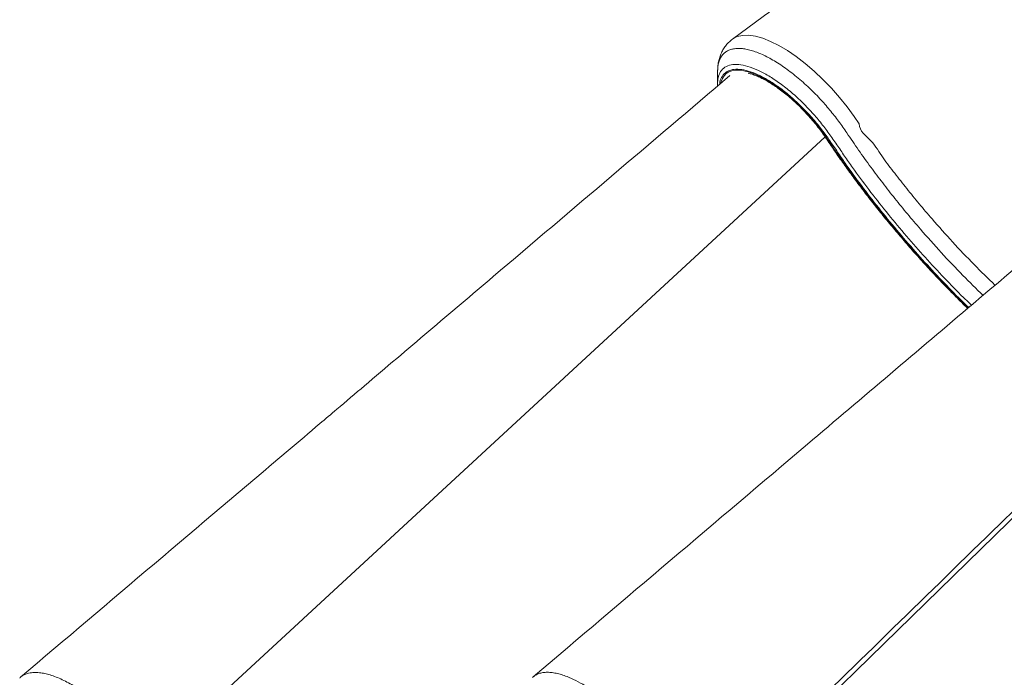
# Model space of a CAD drawing. Units: millimetres. Extents: x -11536 to 38471, y -10847 to 5473.
# Drawn here: x 1461 to 1951, y 1959 to 2286 of the extents above; entities that cross this region are included whole.
import ezdxf

# ---------------------------------------------------------------- set-up
doc = ezdxf.new("R2010")
doc.units = ezdxf.units.MM

msp = doc.modelspace()

# ---------------------------------------------------------------- linework, layer by layer
at = {"color": 7, "linetype": 'Continuous', "lineweight": 15}
msp.add_line((1815.47, 2276.09), (1815.52, 2276.14), dxfattribs=at)
at = {"color": 8, "linetype": 'Continuous', "lineweight": 15}
msp.add_line((1525.4, 1917.3), (1861.69, 2227.46), dxfattribs=at)
at = {"color": 8, "linetype": 'Continuous', "lineweight": 15, "flags": 128}
for points in [[(1815.52, 2276.14), (1815.63, 2276.24), (1817.86, 2277.4), (1820.5, 2278.01), (1823.54, 2278.08), (1826.9, 2277.6), (1830.56, 2276.58), (1834.49, 2275.02), (1838.61, 2272.97), (1842.89, 2270.43), (1847.28, 2267.43), (1851.71, 2264.02), (1856.13, 2260.24), (1860.5, 2256.12), (1864.74, 2251.74), (1868.77, 2247.18), (1872.59, 2242.46), (1876.13, 2237.65), (1878.65, 2233.92), (1878.65, 2233.92), (1878.65, 2233.92)], [(1809.74, 2254.3), (1809.9, 2254.99), (1810.49, 2256.59), (1811.33, 2257.94), (1812.41, 2259.04), (1813.73, 2259.87), (1815.27, 2260.43), (1817.02, 2260.71), (1818.98, 2260.71), (1821.11, 2260.44), (1823.41, 2259.88), (1825.85, 2259.06), (1828.42, 2257.96), (1831.09, 2256.61), (1833.84, 2255.02), (1836.65, 2253.19), (1839.49, 2251.14), (1842.35, 2248.9), (1845.19, 2246.47), (1848, 2243.88), (1850.75, 2241.15), (1853.42, 2238.3), (1855.99, 2235.36), (1858.43, 2232.34), (1860.73, 2229.28), (1862.86, 2226.21)], [(1862.86, 2226.21), (1867.48, 2219.39), (1872.26, 2212.59), (1877.21, 2205.8), (1882.32, 2199.04), (1887.57, 2192.31), (1892.97, 2185.64), (1898.49, 2179.04), (1904.13, 2172.5), (1909.89, 2166.05), (1915.74, 2159.69), (1921.69, 2153.44), (1927.72, 2147.3), (1932.79, 2142.29)]]:
    msp.add_lwpolyline(points, dxfattribs=at)
at = {"color": 7, "linetype": 'Continuous', "lineweight": 15, "flags": 128}
msp.add_lwpolyline([(2129, 2207.51), (2070.38, 2150.31), (1953.13, 2035.89), (1793.97, 1880.6)], dxfattribs=at)
at = {"color": 8, "linetype": 'Continuous', "lineweight": 15}
msp.add_arc((1862.8, 2226.7), 0.495, 218.0022, 277.0679, dxfattribs=at)
at = {"color": 7, "linetype": 'Continuous', "lineweight": 15}
for points, knots in [([(2251.76, 2539.69), (2247.75, 2539.26), (2240.07, 2538.44), (2229.12, 2536.86), (2219.26, 2535.09), (2210.5, 2533.23), (2202.81, 2531.38), (2196.21, 2529.63), (2190.66, 2528.03), (2186.17, 2526.67), (2180.43, 2524.83), (2170.74, 2521.51), (2156.76, 2516.05), (2141.16, 2508.97), (2126.43, 2501.36), (2112.54, 2493.3), (2098.82, 2484.48), (2085.12, 2474.5), (2072.81, 2465.41), (2061.61, 2457.17), (2051.37, 2449.64), (2040.22, 2441.43), (2028.13, 2432.53), (2015.21, 2423.02), (2001.47, 2412.91), (1986.9, 2402.19), (1971.45, 2390.82), (1954.98, 2378.71), (1937.5, 2365.85), (1918.97, 2352.22), (1899.53, 2337.92), (1879.15, 2322.94), (1857.85, 2307.28), (1836.53, 2291.61), (1822.32, 2281.16), (1815.51, 2276.16)], [0, 0, 0, 0, 0.023917, 0.045727, 0.065432, 0.083031, 0.098523, 0.111904, 0.123174, 0.132334, 0.139381, 0.158422, 0.192119, 0.226646, 0.257736, 0.288034, 0.319441, 0.351955, 0.385584, 0.407898, 0.432435, 0.459196, 0.488182, 0.519394, 0.552214, 0.587182, 0.624298, 0.663563, 0.705844, 0.750364, 0.797123, 0.846122, 0.897362, 0.950842, 1, 1, 1, 1]), ([(1815.48, 2276.07), (1814.97, 2275.69), (1813.85, 2274.83), (1812.36, 2273.21), (1811.01, 2271.33), (1809.93, 2269.28), (1809.11, 2267.12), (1808.56, 2264.83), (1808.29, 2263.21), (1808.26, 2262.33), (1808.26, 2262.27)], [0, 0, 0, 0, 0.118181, 0.261107, 0.402685, 0.544341, 0.686935, 0.833506, 0.988775, 1, 1, 1, 1]), ([(1808.15, 2260.81), (1808.13, 2259.66), (1808.08, 2257.38), (1808.03, 2255.09), (1808, 2253.94)], [0, 0, 0, 0, 0.499993, 1, 1, 1, 1]), ([(1814.2, 2257.97), (1774.94, 2224.63), (1714.36, 2173.17), (1649.12, 2117.87), (1620.33, 2093.46), (1607.68, 2082.74), (1555.19, 2038.27), (1505.54, 1996.23), (1461.12, 1958.63)], [0, 0, 0, 0, 0.333921, 0.515391, 0.55445, 0.578322, 0.622788, 1, 1, 1, 1]), ([(2069.19, 2257.97), (2024.57, 2220.14), (1952.45, 2159), (1834.79, 2059.25), (1761.78, 1997.36), (1716.28, 1958.78)], [0, 0, 0, 0, 0.379347, 0.613145, 1, 1, 1, 1]), ([(1823.51, 2259.13), (1823.62, 2259.11), (1824.33, 2258.97), (1825.81, 2258.49), (1827.91, 2257.69), (1830.17, 2256.65), (1832.54, 2255.38), (1835, 2253.9), (1837.53, 2252.22), (1840.11, 2250.34), (1842.71, 2248.27), (1845.31, 2246.05), (1847.88, 2243.68), (1850.41, 2241.18), (1852.88, 2238.57), (1855.26, 2235.87), (1857.53, 2233.12), (1859.68, 2230.32), (1861.29, 2228.07), (1862.16, 2226.76), (1862.41, 2226.39)], [0, 0, 0, 0, 0.011462, 0.069939, 0.128717, 0.187883, 0.247434, 0.307329, 0.367516, 0.427942, 0.488558, 0.549321, 0.610194, 0.671143, 0.732143, 0.793168, 0.854189, 0.915173, 0.976097, 1, 1, 1, 1]), ([(1808.05, 2252.6), (1808.04, 2252.69), (1807.96, 2253.2), (1808.04, 2253.59), (1808.1, 2253.92)], [0, 0, 0, 0, 0.159405, 1, 1, 1, 1]), ([(1862.41, 2226.39), (1863.17, 2225.25), (1865.38, 2221.95), (1869.15, 2216.49), (1873.77, 2210.01), (1878.55, 2203.55), (1883.45, 2197.12), (1888.49, 2190.74), (1893.65, 2184.4), (1898.92, 2178.12), (1904.3, 2171.9), (1909.78, 2165.77), (1915.36, 2159.72), (1921.01, 2153.76), (1926.75, 2147.92), (1930.61, 2144.05), (1932.57, 2142.16), (1932.58, 2142.15)], [0, 0, 0, 0, 0.038908, 0.112839, 0.186764, 0.260679, 0.334586, 0.408486, 0.482381, 0.556273, 0.630161, 0.704049, 0.777936, 0.851824, 0.925713, 0.999606, 1, 1, 1, 1]), ([(1793.36, 1883.43), (1809.83, 1899.49), (1861.5, 1949.9), (1943.13, 2029.51), (2028.62, 2112.86), (2088.55, 2171.26), (2118.52, 2200.45), (2128.16, 2209.85)], [0, 0, 0, 0, 0.147562, 0.463123, 0.731561, 0.91359, 1, 1, 1, 1]), ([(1460.72, 1958.17), (1460.87, 1958.35), (1461.55, 1959.13), (1462.87, 1959.84), (1464.88, 1960.6), (1467.28, 1961.03), (1470.23, 1960.96), (1473.13, 1960.48), (1475.88, 1959.78), (1478.8, 1958.75), (1481.85, 1957.43), (1485, 1955.86), (1488.23, 1954.01), (1491.54, 1951.88), (1494.92, 1949.53), (1498.27, 1946.96), (1501.61, 1944.18), (1504.97, 1941.21), (1508.27, 1938.07), (1511.44, 1934.79), (1514.54, 1931.42), (1517.54, 1927.92), (1520.37, 1924.36), (1522.98, 1920.8), (1524.66, 1918.49), (1525.4, 1917.3), (1525.4, 1917.3)], [0, 0, 0, 0, 0.01658, 0.072988, 0.102813, 0.162542, 0.223097, 0.265777, 0.308456, 0.352373, 0.396292, 0.438993, 0.481693, 0.525635, 0.569576, 0.612272, 0.654969, 0.698906, 0.742842, 0.785518, 0.828192, 0.872106, 0.91602, 0.957843, 0.999946, 1, 1, 1, 1]), ([(1779.19, 1917.57), (1778.38, 1918.77), (1776.74, 1921.16), (1774.06, 1924.78), (1771.2, 1928.37), (1768.19, 1931.88), (1765.12, 1935.27), (1761.95, 1938.54), (1758.67, 1941.68), (1755.35, 1944.66), (1752.06, 1947.42), (1748.75, 1949.96), (1745.43, 1952.3), (1741.68, 1954.74), (1737.52, 1957.04), (1733.59, 1958.8), (1730.35, 1959.96), (1727.67, 1960.64), (1725.13, 1961.02), (1722.78, 1961.12), (1720.63, 1960.87), (1718.71, 1960.29), (1717.18, 1959.54), (1716.38, 1958.82), (1716.02, 1958.5)], [0, 0, 0, 0, 0.0433963, 0.0867927, 0.1314527, 0.1761138, 0.2195114, 0.2629078, 0.3075714, 0.3522334, 0.3955891, 0.4389464, 0.4835635, 0.5281805, 0.5920805, 0.6569658, 0.700253, 0.7435396, 0.788082, 0.832623, 0.8786155, 0.9219545, 0.9652938, 1, 1, 1, 1])]:
    msp.add_open_spline(points, degree=3, knots=knots, dxfattribs=at)
at = {"color": 8, "linetype": 'Continuous', "lineweight": 15}
for points, knots in [([(1940.23, 2148.64), (1936.87, 2151.93), (1929.83, 2158.83), (1919.41, 2169.87), (1910.25, 2180.14), (1902.6, 2189.15), (1896.35, 2196.81), (1890.27, 2204.57), (1884.22, 2212.63), (1878.23, 2220.95), (1873.11, 2228.55), (1868.45, 2235.27), (1863.96, 2240.99), (1859.79, 2245.76), (1856.11, 2249.57), (1853.02, 2252.56), (1849.85, 2255.42), (1846.65, 2258.11), (1843.47, 2260.57), (1840.31, 2262.81), (1837.16, 2264.85), (1834.08, 2266.64), (1831.1, 2268.15), (1828.23, 2269.4), (1825.47, 2270.38), (1822.84, 2271.07), (1820.4, 2271.46), (1818.14, 2271.57), (1816.06, 2271.37), (1814.19, 2270.88), (1812.57, 2270.11), (1811.18, 2269.05), (1810.03, 2267.7), (1809.15, 2266.09), (1808.54, 2264.22), (1808.21, 2262.43), (1808.19, 2261.16), (1808.18, 2260.67)], [0, 0, 0, 0, 0.062327, 0.130696, 0.199473, 0.242934, 0.286395, 0.330278, 0.374161, 0.421726, 0.469294, 0.501267, 0.533386, 0.565335, 0.584259, 0.603183, 0.622662, 0.642141, 0.66107, 0.679998, 0.699479, 0.718959, 0.737894, 0.75683, 0.776316, 0.795802, 0.814809, 0.833814, 0.853377, 0.872941, 0.891957, 0.910973, 0.930548, 0.950123, 0.969085, 0.988047, 1, 1, 1, 1]), ([(1808.1, 2253.92), (1808.14, 2254.93), (1808.22, 2257.31), (1809.46, 2260.12), (1811.65, 2262.33), (1814.72, 2263.52), (1818.57, 2263.66), (1823.07, 2262.77), (1828.1, 2260.84), (1833.52, 2257.98), (1839.18, 2254.21), (1844.92, 2249.69), (1850.56, 2244.5), (1855.8, 2239.03), (1860.47, 2233.39), (1864.58, 2227.81), (1868.46, 2222.18), (1872.27, 2216.54), (1877.49, 2209.08), (1884.42, 2199.86), (1893.05, 2188.92), (1902.07, 2178.12), (1911.38, 2167.53), (1920.85, 2157.35), (1928.56, 2149.41), (1933.11, 2145.03), (1934.45, 2143.74)], [0, 0, 0, 0, 0.026401, 0.062554, 0.098729, 0.134903, 0.171003, 0.207101, 0.243122, 0.279143, 0.315148, 0.351151, 0.387147, 0.423141, 0.455604, 0.488214, 0.521176, 0.554263, 0.587129, 0.651874, 0.71684, 0.781881, 0.846848, 0.911593, 0.97397, 1, 1, 1, 1]), ([(1933.09, 2142.59), (1931.84, 2143.8), (1927.34, 2148.13), (1919.65, 2156.06), (1910.08, 2166.35), (1900.68, 2177.06), (1891.57, 2187.97), (1882.85, 2199.04), (1875.89, 2208.31), (1870.68, 2215.74), (1866.95, 2221.3), (1863.13, 2226.84), (1859.09, 2232.33), (1854.54, 2237.81), (1849.49, 2243.07), (1844.11, 2248), (1838.64, 2252.29), (1833.25, 2255.87), (1828.09, 2258.59), (1823.29, 2260.41), (1819.01, 2261.26), (1815.35, 2261.13), (1812.42, 2260), (1810.37, 2257.88), (1809.29, 2255.73), (1809.2, 2254.08), (1809.18, 2253.72)], [0, 0, 0, 0, 0.025292, 0.09068, 0.158544, 0.22664, 0.294815, 0.36291, 0.430775, 0.464334, 0.498124, 0.531784, 0.565077, 0.598215, 0.633771, 0.669328, 0.704881, 0.740436, 0.776, 0.811565, 0.847205, 0.882846, 0.918561, 0.954278, 0.989974, 1, 1, 1, 1]), ([(1878.65, 2233.92), (1878.65, 2233.92), (1878.65, 2230.34), (1885.28, 2225.83), (1890.09, 2217.19), (1896.32, 2209.39), (1902.23, 2201.74), (1908.44, 2194.17), (1916.02, 2185.26), (1925.09, 2175.12), (1935.56, 2164.07), (1942.7, 2157.08), (1946.18, 2153.68)], [0, 0, 0, 0, 0.000001, 0.100893, 0.202081, 0.294008, 0.385937, 0.478755, 0.571575, 0.71622, 0.861723, 1, 1, 1, 1])]:
    msp.add_open_spline(points, degree=3, knots=knots, dxfattribs=at)

doc.saveas('drawing.dxf')
